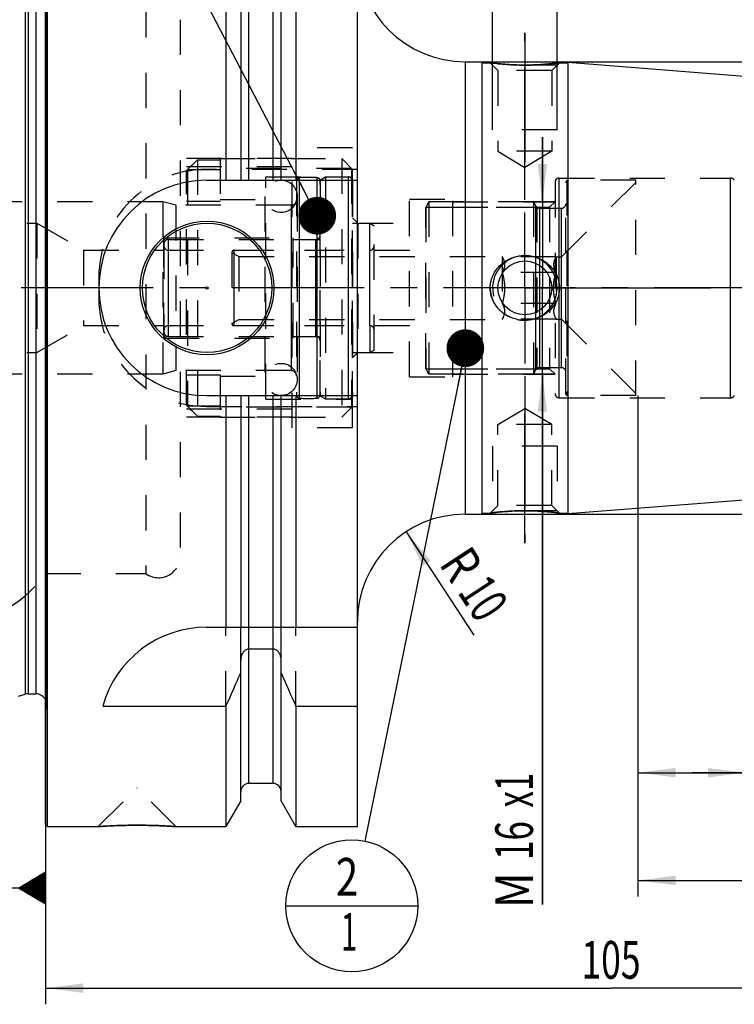
# Model space of a CAD drawing. Units: millimetres. Extents: x 0 to 594, y 0 to 420.
# Drawn here: x 271 to 338, y 164 to 255 of the extents above; entities that cross this region are included whole.
import ezdxf
from ezdxf.enums import TextEntityAlignment as Align

# ---------------------------------------------------------------- set-up
doc = ezdxf.new("R2010")
doc.units = ezdxf.units.MM
doc.header["$LTSCALE"] = 32.67
doc.linetypes.add('CENTER', pattern=[0.6, 0.375, -0.075, 0.075, -0.075])
doc.linetypes.add('HIDDEN', pattern=[0.2, 0.1, -0.1])
doc.layers.get('0').update_dxf_attribs({"linetype": 'CONTINUOUS'})
for name, color, linetype in [('10002541_HP_HL', 7, 'CONTINUOUS'), ('10083196_CL', 7, 'CONTINUOUS'), ('10083196_HL', 7, 'CONTINUOUS'), ('10083262#AF0_AXIS', 7, 'CONTINUOUS'), ('10083262#AF0_DIM', 7, 'CONTINUOUS'), ('10083262_CL', 7, 'CONTINUOUS'), ('10083262_HL', 7, 'CONTINUOUS'), ('10083314_CL', 7, 'CONTINUOUS'), ('10083314_HL', 7, 'CONTINUOUS'), ('10083390_HP_CL', 7, 'CONTINUOUS'), ('10083390_HP_HL', 7, 'CONTINUOUS'), ('30381081_AXIS', 7, 'CONTINUOUS'), ('30381081_DIM', 7, 'CONTINUOUS'), ('606202921-000-00-ED1_CL', 7, 'CONTINUOUS'), ('MN5218-50_HL', 7, 'CONTINUOUS')]:
    doc.layers.add(name, color=color, linetype=linetype)
doc.styles.get("Standard").update_dxf_attribs({"font": 'TXT.SHX', "width": 0.7})
doc.styles.add('TEXTSTYLE_3', font='gdt', dxfattribs={"width": 0.7})
doc.dimstyles.new('DIMSTYLE_1', dxfattribs={"dimtxt": 3.5, "dimasz": 3.5, "dimexe": 0.18, "dimexo": 0.0625, "dimgap": 0.09, "dimtad": 1, "dimdec": 3, "dimdsep": 46, "dimtxsty": 'STANDARD', "dimblk": '_FILLED', "dimblk1": '_FILLED', "dimblk2": '_FILLED', "dimcen": 0.09, "dimclrt": 2, "dimadec": 0, "dimazin": 0, "dimtp": 0.15, "dimtm": 0.15, "dimtfac": 1, "dimtdec": 3, "dimtofl": 0, "dimtmove": 0, "dimatfit": 3, "dimldrblk": '_FILLED', "dimfxl": 1, "dimtolj": 1, "dimarcsym": 0})
doc.dimstyles.new('DIMSTYLE_2', dxfattribs={"dimtxt": 3.5, "dimasz": 3.5, "dimexe": 0.18, "dimexo": 0.0625, "dimgap": 0.09, "dimtad": 1, "dimdec": 3, "dimdsep": 46, "dimtxsty": 'STANDARD', "dimblk": '_FILLED', "dimblk1": '_FILLED', "dimblk2": '_FILLED', "dimcen": 0.09, "dimclrt": 2, "dimadec": 0, "dimazin": 0, "dimtp": 0.1, "dimtm": 0.1, "dimtfac": 1, "dimtdec": 3, "dimtofl": 0, "dimtmove": 0, "dimatfit": 3, "dimldrblk": '_FILLED', "dimfxl": 1, "dimtolj": 1, "dimarcsym": 0})
doc.dimstyles.new('DIMSTYLE_3', dxfattribs={"dimtxt": 3.5, "dimasz": 3.5, "dimexe": 0.18, "dimexo": 0.0625, "dimgap": 0.09, "dimtad": 1, "dimdec": 3, "dimdsep": 46, "dimtxsty": 'STANDARD', "dimblk": '_FILLED', "dimblk1": '_FILLED', "dimblk2": '_FILLED', "dimcen": 0.09, "dimclrt": 2, "dimadec": 0, "dimazin": 0, "dimtp": 0.1, "dimtm": 0.1, "dimtfac": 1, "dimtdec": 3, "dimtofl": 0, "dimtmove": 0, "dimatfit": 3, "dimldrblk": '_FILLED', "dimfxl": 1, "dimtolj": 1, "dimarcsym": 0})
doc.dimstyles.new('DIMSTYLE_4', dxfattribs={"dimtxt": 3.5, "dimasz": 3.5, "dimexe": 0.18, "dimexo": 0.0625, "dimgap": 0.09, "dimtad": 1, "dimdec": 3, "dimdsep": 46, "dimtxsty": 'STANDARD', "dimblk": '_FILLED', "dimblk1": '_FILLED', "dimblk2": '_FILLED', "dimcen": 0.09, "dimclrt": 2, "dimadec": 0, "dimazin": 0, "dimtp": 0.05, "dimtm": 0.05, "dimtfac": 1, "dimtdec": 3, "dimtofl": 0, "dimtmove": 0, "dimatfit": 3, "dimldrblk": '_FILLED', "dimfxl": 1, "dimtolj": 1, "dimarcsym": 0})
doc.dimstyles.get("Standard").update_dxf_attribs({"dimtxt": 3.5, "dimasz": 3.5, "dimexe": 0.18, "dimexo": 0.0625, "dimgap": 0.09, "dimtad": 1, "dimdec": 3, "dimdsep": 46, "dimtxsty": 'STANDARD', "dimblk": '_FILLED', "dimblk1": '_FILLED', "dimblk2": '_FILLED', "dimcen": 0.09, "dimclrt": 2, "dimadec": 0, "dimazin": 0, "dimtol": 1, "dimtp": 0.005, "dimtm": 0.005, "dimtfac": 1, "dimtdec": 3, "dimtofl": 0, "dimtmove": 0, "dimatfit": 3, "dimldrblk": '_FILLED', "dimfxl": 1, "dimtolj": 1, "dimarcsym": 0})

# ---------------------------------------------------------------- blocks, each defined once
blk = doc.blocks.new('_FILLED')
at = {"color": 0, "linetype": 'BYBLOCK'}
blk.add_solid([(0, 0), (-1, 0.125), (-1, -0.125)], dxfattribs=at)
blk = doc.blocks.new('*D0')
at = {"layer": '30381081_DIM', "color": 3, "linetype": 'CONTINUOUS'}
for p, q in [((328.844, 220.261), (328.844, 173.761)), ((378.844, 214.261), (378.844, 173.761)), ((328.844, 175.261), (353.844, 175.261)), ((378.844, 175.261), (353.844, 175.261))]:
    blk.add_line(p, q, dxfattribs=at)
at = {"layer": '30381081_DIM', "color": 3, "linetype": 'CONTINUOUS', "xscale": 3.5, "yscale": 3.5, "zscale": 3.5, "rotation": 180}
blk.add_blockref('_FILLED', (328.844, 175.261), dxfattribs=at)
at = {"layer": '30381081_DIM', "color": 3, "linetype": 'CONTINUOUS', "xscale": 3.5, "yscale": 3.5, "zscale": 3.5}
blk.add_blockref('_FILLED', (378.844, 175.261), dxfattribs=at)
at = {"layer": '30381081_DIM', "color": 2, "linetype": 'CONTINUOUS', "width": 0.75}
blk.add_text('50', height=3.5, dxfattribs=at).set_placement((353.844, 176.136), align=Align.CENTER)
blk = doc.blocks.new('*D1')
at = {"layer": '30381081_DIM', "color": 3, "linetype": 'CONTINUOUS'}
for p, q in [((328.844, 220.261), (328.844, 183.761)), ((338.844, 220.261), (338.844, 183.761)), ((328.844, 185.261), (333.844, 185.261)), ((338.844, 185.261), (333.844, 185.261)), ((333.844, 185.261), (380.294, 185.261))]:
    blk.add_line(p, q, dxfattribs=at)
at = {"layer": '30381081_DIM', "color": 3, "linetype": 'CONTINUOUS', "xscale": 3.5, "yscale": 3.5, "zscale": 3.5, "rotation": 180}
blk.add_blockref('_FILLED', (328.844, 185.261), dxfattribs=at)
at = {"layer": '30381081_DIM', "color": 3, "linetype": 'CONTINUOUS', "xscale": 3.5, "yscale": 3.5, "zscale": 3.5}
blk.add_blockref('_FILLED', (338.844, 185.261), dxfattribs=at)
at = {"layer": '30381081_DIM', "color": 2, "linetype": 'CONTINUOUS'}
for s, width, p in [('10', 0.678571, (341.878, 186.136)), (' VERSTELLWEG', 0.801587, (346.628, 186.136))]:
    blk.add_text(s, height=3.5, dxfattribs=dict(at, width=width)).set_placement(p)
blk = doc.blocks.new('*D3')
at = {"layer": '10083262#AF0_DIM', "color": 3, "linetype": 'CONTINUOUS'}
blk.add_line((307.313, 207.625), (313.595, 198.039), dxfattribs=at)
at = {"layer": '10083262#AF0_DIM', "color": 3, "linetype": 'CONTINUOUS', "xscale": 3.5, "yscale": 3.5, "zscale": 3.5, "rotation": 123.2383289803}
blk.add_blockref('_FILLED', (307.313, 207.625), dxfattribs=at)
at = {"layer": '10083262#AF0_DIM', "color": 2, "linetype": 'CONTINUOUS'}
for s, width, p in [('R', 0.785714, (310.97, 203.642)), ('10', 0.678571, (313.025, 200.505))]:
    blk.add_text(s, height=3.5, rotation=-56.76167, dxfattribs=dict(at, width=width)).set_placement(p, align=Align.CENTER)
blk = doc.blocks.new('*D4')
at = {"layer": '10083262#AF0_DIM', "color": 3, "linetype": 'CONTINUOUS'}
for p, q in [((319.973, 238.261), (319.973, 244.261)), ((319.973, 244.261), (319.973, 230.261)), ((321.144, 238.261), (318.473, 238.261)), ((319.973, 173.011), (319.973, 230.261)), ((321.144, 222.261), (318.473, 222.261)), ((319.973, 222.261), (319.973, 173.011))]:
    blk.add_line(p, q, dxfattribs=at)
at = {"layer": '10083262#AF0_DIM', "color": 3, "linetype": 'CONTINUOUS', "xscale": 3.5, "yscale": 3.5, "zscale": 3.5}
for p, rotation in [((319.973, 238.261), 270), ((319.973, 222.261), 90)]:
    blk.add_blockref('_FILLED', p, dxfattribs=dict(at, rotation=rotation))
at = {"layer": '10083262#AF0_DIM', "color": 2, "linetype": 'CONTINUOUS'}
for s, width, p in [('x1', 0.642857, (319.098, 185.261)), ('16', 0.678571, (319.098, 180.761)), ('M', 0.857143, (319.098, 176.011))]:
    blk.add_text(s, height=3.5, rotation=90, dxfattribs=dict(at, width=width)).set_placement(p, align=Align.RIGHT)
blk = doc.blocks.new('*D5')
at = {"layer": '10083262#AF0_DIM', "color": 3, "linetype": 'CONTINUOUS'}
for p, q in [((315.344, 247.261), (315.344, 266.761)), ((321.344, 247.261), (321.344, 266.761)), ((315.344, 265.261), (309.344, 265.261)), ((309.344, 265.261), (318.344, 265.261)), ((342.502, 265.261), (318.344, 265.261)), ((321.344, 265.261), (342.502, 265.261))]:
    blk.add_line(p, q, dxfattribs=at)
at = {"layer": '10083262#AF0_DIM', "color": 3, "linetype": 'CONTINUOUS', "xscale": 3.5, "yscale": 3.5, "zscale": 3.5}
blk.add_blockref('_FILLED', (315.344, 265.261), dxfattribs=at)
at = {"layer": '10083262#AF0_DIM', "color": 3, "linetype": 'CONTINUOUS', "xscale": 3.5, "yscale": 3.5, "zscale": 3.5, "rotation": 180}
blk.add_blockref('_FILLED', (321.344, 265.261), dxfattribs=at)
at = {"layer": '10083262#AF0_DIM', "color": 2, "linetype": 'CONTINUOUS'}
for s, width, p in [('M', 0.857143, (328.502, 266.136)), ('6', 0.785714, (331.502, 266.136)), ('(', 0.428571, (334.252, 266.136)), ('4', 0.785714, (335.752, 266.136)), ('x)', 0.571429, (338.502, 266.136))]:
    blk.add_text(s, height=3.5, dxfattribs=dict(at, width=width)).set_placement(p)
blk = doc.blocks.new('*D6')
at = {"layer": '10083262#AF0_DIM', "color": 3, "linetype": 'CONTINUOUS'}
for p, q in [((273.844, 220.261), (273.844, 163.761)), ((378.844, 220.261), (378.844, 163.761)), ((273.844, 165.261), (326.344, 165.261)), ((378.844, 165.261), (326.344, 165.261))]:
    blk.add_line(p, q, dxfattribs=at)
at = {"layer": '10083262#AF0_DIM', "color": 3, "linetype": 'CONTINUOUS', "xscale": 3.5, "yscale": 3.5, "zscale": 3.5, "rotation": 180}
blk.add_blockref('_FILLED', (273.844, 165.261), dxfattribs=at)
at = {"layer": '10083262#AF0_DIM', "color": 3, "linetype": 'CONTINUOUS', "xscale": 3.5, "yscale": 3.5, "zscale": 3.5}
blk.add_blockref('_FILLED', (378.844, 165.261), dxfattribs=at)
at = {"layer": '10083262#AF0_DIM', "color": 2, "linetype": 'CONTINUOUS', "width": 0.690476}
blk.add_text('105', height=3.5, dxfattribs=at).set_placement((326.344, 166.136), align=Align.CENTER)
blk = doc.blocks.new('GEOM_TOLERANCE_SYMBOLS_BL1', base_point=(267.594, 174.544))
at = {"layer": '606202921-000-00-ED1_CL', "color": 3, "linetype": 'CONTINUOUS'}
for p, q in [((268.344, 178.044), (261.344, 178.044)), ((261.344, 178.044), (261.344, 171.044)), ((268.344, 171.044), (268.344, 178.044)), ((271.344, 174.544), (273.844, 176.044)), ((273.844, 175.541), (273.006, 175.541)), ((273.844, 175.641), (273.173, 175.641)), ((273.844, 175.741), (273.34, 175.741)), ((273.844, 175.841), (273.506, 175.841)), ((273.844, 175.941), (273.673, 175.941)), ((273.844, 176.044), (273.844, 173.044)), ((273.844, 174.641), (271.506, 174.641)), ((273.844, 174.741), (271.673, 174.741)), ((273.844, 174.841), (271.84, 174.841)), ((273.844, 174.941), (272.006, 174.941)), ((273.844, 175.041), (272.173, 175.041)), ((273.844, 175.141), (272.34, 175.141)), ((273.844, 175.241), (272.506, 175.241)), ((273.844, 175.341), (272.673, 175.341)), ((273.844, 175.441), (272.84, 175.441)), ((271.344, 174.544), (268.344, 174.544)), ((273.844, 173.044), (271.344, 174.544)), ((273.844, 174.541), (271.349, 174.541)), ((273.844, 174.441), (271.515, 174.441)), ((273.844, 174.341), (271.682, 174.341)), ((273.844, 174.241), (271.849, 174.241)), ((273.844, 174.141), (272.015, 174.141)), ((273.844, 174.041), (272.182, 174.041)), ((273.844, 173.941), (272.349, 173.941)), ((273.844, 173.841), (272.515, 173.841)), ((273.844, 173.741), (272.682, 173.741)), ((273.844, 173.641), (272.849, 173.641)), ((273.844, 173.541), (273.015, 173.541)), ((273.844, 173.441), (273.182, 173.441)), ((273.844, 173.341), (273.349, 173.341)), ((273.844, 173.241), (273.515, 173.241)), ((273.844, 173.141), (273.682, 173.141)), ((261.344, 171.044), (268.344, 171.044))]:
    blk.add_line(p, q, dxfattribs=at)
at = {"layer": '606202921-000-00-ED1_CL', "color": 2, "linetype": 'CONTINUOUS', "width": 0.785714}
blk.add_text('B', height=3.5, dxfattribs=at).set_placement((263.869, 172.794))
blk = doc.blocks.new('*D7')
at = {"layer": '10083262#AF0_DIM', "color": 3, "linetype": 'CONTINUOUS'}
for p, q in [((314.344, 251.261), (430.344, 251.261)), ((428.844, 251.261), (428.844, 230.261)), ((428.844, 209.261), (428.844, 230.261)), ((314.344, 209.261), (430.344, 209.261))]:
    blk.add_line(p, q, dxfattribs=at)
at = {"layer": '10083262#AF0_DIM', "color": 3, "linetype": 'CONTINUOUS', "xscale": 3.5, "yscale": 3.5, "zscale": 3.5}
for p, rotation in [((428.844, 251.261), 90), ((428.844, 209.261), 270)]:
    blk.add_blockref('_FILLED', p, dxfattribs=dict(at, rotation=rotation))
at = {"layer": '10083262#AF0_DIM', "color": 2, "linetype": 'CONTINUOUS', "width": 0.785714}
blk.add_text('42', height=3.5, rotation=90, dxfattribs=at).set_placement((427.969, 232.595), align=Align.CENTER)
at = {"layer": '10083262#AF0_DIM', "color": 2, "linetype": 'CONTINUOUS', "style": 'TEXTSTYLE_3'}
blk.add_text('n', height=3.5, rotation=90, dxfattribs=at).set_placement((427.969, 227.511), align=Align.CENTER)
blk = doc.blocks.new('BOMBALLOON_BL5', base_point=(302.275, 172.907))
at = {"layer": '606202921-000-00-ED1_CL', "color": 3, "linetype": 'CONTINUOUS'}
blk.add_line((296.15, 172.907), (308.4, 172.907), dxfattribs=at)
blk.add_circle((302.275, 172.907), 6.125, dxfattribs=at)
at = {"layer": '606202921-000-00-ED1_CL', "color": 2, "linetype": 'CONTINUOUS'}
for s, width, p in [('2', 0.785714, (300.795, 173.846)), ('1', 0.571429, (301.271, 168.733))]:
    blk.add_text(s, height=3.5, dxfattribs=dict(at, width=width)).set_placement(p)

msp = doc.modelspace()

# ---------------------------------------------------------------- linework, layer by layer
at = {"layer": '10002541_HP_HL', "color": 6, "linetype": 'HIDDEN'}
for p, q in [((294.2142, 238.7614), (294.2142, 221.7614)), ((297.2142, 238.7614), (297.2142, 221.7614))]:
    msp.add_line(p, q, dxfattribs=at)
for centre in [(295.7142, 238.7614), (295.7142, 221.7614)]:
    msp.add_circle(centre, 1.5, dxfattribs=at)
at = {"layer": '10083196_CL', "color": 9, "linetype": 'CONTINUOUS'}
for p, q in [((301.9442, 240.5614), (301.9442, 219.9614)), ((285.2442, 234.7614), (285.2442, 225.7614)), ((303.9442, 226.7614), (303.9442, 233.7614))]:
    msp.add_line(p, q, dxfattribs=at)
at = {"layer": '10083196_HL', "color": 6, "linetype": 'HIDDEN'}
for p, q in [((299.3442, 240.2727), (299.8442, 240.5614)), ((299.8442, 240.5614), (299.8442, 219.9614)), ((299.8442, 240.5614), (301.9442, 240.5614)), ((299.3442, 220.2501), (299.3442, 240.2727)), ((302.3442, 240.1614), (302.3442, 220.3614)), ((302.3442, 236.2614), (303.9442, 236.2614)), ((303.9442, 233.7614), (303.9442, 236.2614)), ((303.9442, 236.2614), (304.3442, 236.0305)), ((304.3442, 224.4923), (304.3442, 236.0305)), ((284.8442, 234.3614), (284.8442, 226.1614)), ((285.2442, 234.7614), (299.3442, 234.7614)), ((285.2442, 233.7614), (303.9442, 233.7614)), ((285.2442, 226.7614), (303.9442, 226.7614)), ((303.9442, 226.7614), (303.9442, 224.2614)), ((285.2442, 225.7614), (299.3442, 225.7614)), ((302.3442, 224.2614), (303.9442, 224.2614)), ((303.9442, 224.2614), (304.3442, 224.4923)), ((299.3442, 220.2501), (299.8442, 219.9614)), ((299.8442, 219.9614), (301.9442, 219.9614))]:
    msp.add_line(p, q, dxfattribs=at)
for centre, start, end in [((301.9442, 240.1614), 0, 90), ((285.2442, 234.3614), 90, 180), ((285.2442, 234.1614), 180, 270), ((303.9442, 234.1614), 270, 360), ((285.2442, 226.3614), 90, 180), ((303.9442, 226.3614), 0, 90), ((285.2442, 226.1614), 180, 270), ((301.9442, 220.3614), 270, 360)]:
    msp.add_arc(centre, 0.4, start, end, dxfattribs=at)
at = {"layer": '10083262#AF0_AXIS', "color": 3, "linetype": 'CENTER'}
for p, q in [((318.3442, 253.945), (318.3442, 241.945)), ((318.3442, 238.4428), (318.3442, 253.945)), ((318.3442, 230.2614), (318.3442, 237.2614)), ((318.3442, 230.2614), (318.3442, 236.2614)), ((318.3442, 230.2614), (318.3442, 236.2614)), ((318.3442, 230.2614), (311.3442, 230.2614)), ((318.3442, 230.2614), (312.3442, 230.2614)), ((318.3442, 230.2614), (312.3442, 230.2614)), ((318.3442, 230.2614), (325.3442, 230.2614)), ((318.3442, 230.2614), (324.3442, 230.2614)), ((318.3442, 230.2614), (324.3442, 230.2614)), ((318.3442, 230.2614), (318.3442, 223.2614)), ((318.3442, 230.2614), (318.3442, 224.2614)), ((318.3442, 230.2614), (318.3442, 224.2614)), ((325.3442, 230.2614), (335.584, 230.2614)), ((318.3442, 222.08), (318.3442, 206.5778)), ((318.3442, 206.5778), (318.3442, 218.5778))]:
    msp.add_line(p, q, dxfattribs=at)
at = {"layer": '10083262_CL', "color": 7, "linetype": 'CONTINUOUS'}
for p, q in [((273.8442, 180.4614), (273.8442, 280.0614)), ((274.0442, 180.2614), (274.0442, 280.2614)), ((290.5966, 280.2614), (290.5966, 240.2614)), ((297.0918, 280.2614), (297.0918, 240.2614)), ((302.7942, 180.2614), (302.7942, 280.2614)), ((291.9692, 277.884), (291.9692, 240.2614)), ((295.7192, 240.2614), (295.7192, 277.884)), ((312.7942, 251.2614), (314.3442, 251.2614)), ((314.3442, 251.2614), (314.3442, 209.2614)), ((314.3442, 251.1614), (315.1277, 251.1614)), ((321.5606, 251.1614), (322.3442, 251.1614)), ((322.3442, 251.208), (322.3442, 209.3147)), ((322.3442, 251.208), (377.9226, 246.8339)), ((288.7942, 240.2614), (302.7942, 240.2614)), ((288.7942, 220.2614), (302.7942, 220.2614)), ((290.5966, 220.2614), (290.5966, 198.7614)), ((291.9692, 220.2614), (291.9692, 198.7614)), ((295.7192, 198.7614), (295.7192, 220.2614)), ((297.0918, 220.2614), (297.0918, 198.7614)), ((322.3442, 209.3147), (377.9226, 213.6889)), ((314.3442, 209.3614), (315.1277, 209.3614)), ((321.5606, 209.3614), (322.3442, 209.3614)), ((312.7942, 209.2614), (314.3442, 209.2614)), ((288.7942, 198.7614), (302.7942, 198.7614)), ((294.9692, 196.739), (292.7192, 196.739)), ((291.9692, 182.6388), (291.9692, 195.717)), ((295.7192, 182.6388), (295.7192, 195.717)), ((271.3442, 192.3791), (271.9634, 192.5451)), ((272.2222, 192.5791), (272.9442, 192.5791)), ((279.1573, 191.4316), (290.5966, 191.4316)), ((290.5966, 191.4316), (290.5966, 180.2614)), ((297.0918, 191.4316), (302.7942, 191.4316)), ((297.0918, 191.4316), (297.0918, 180.2614)), ((294.9692, 184.2614), (292.7192, 184.2614)), ((291.9692, 182.6388), (290.5966, 180.2614)), ((297.0918, 180.2614), (295.7192, 182.6388)), ((273.8442, 180.4614), (274.0442, 180.2614)), ((274.0442, 180.2614), (278.7342, 180.2614)), ((285.9542, 180.2614), (290.5966, 180.2614)), ((297.0918, 180.2614), (302.7942, 180.2614))]:
    msp.add_line(p, q, dxfattribs=at)
at = {"layer": '10083262_CL', "color": 9, "linetype": 'CONTINUOUS'}
for p, q in [((292.7192, 240.2614), (292.7192, 276.2614)), ((294.9692, 240.2614), (294.9692, 276.2614)), ((273.9344, 191.44), (273.9344, 269.0828)), ((271.9634, 267.9777), (271.9634, 192.5451)), ((272.2222, 267.9436), (272.2222, 192.5791)), ((272.9442, 267.9436), (272.9442, 192.5791)), ((312.7942, 251.2614), (312.7942, 209.2614)), ((321.5442, 220.0614), (321.5442, 240.4614)), ((337.4442, 220.0614), (337.4442, 240.4614)), ((292.7192, 184.2614), (292.7192, 220.2614)), ((294.9692, 184.2614), (294.9692, 220.2614))]:
    msp.add_line(p, q, dxfattribs=at)
at = {"layer": '10083262_CL', "color": 7, "linetype": 'CONTINUOUS'}
for centre, radius in [((288.8442, 230.2614), 6.2), ((288.8442, 230.2614), 6), ((318.3442, 230.2614), 2.5), ((288.8442, 230.2614), 0.1)]:
    msp.add_circle(centre, radius, dxfattribs=at)
for centre, radius, start, end in [((312.7942, 261.2614), 10, 180, 270), ((288.7942, 230.2614), 10, 90, 270), ((318.3437, 230.6865), 3.4251, 256.857271, 270.0082), ((312.7942, 199.2614), 10, 90, 180), ((288.7942, 188.7614), 10, 90, 164.512726), ((49.2464, 299.6959), 264.5204, 335.840076, 336.577071), ((538.442, 299.6959), 264.5204, 203.422929, 204.159924), ((272.2222, 191.5791), 1, 90, 105), ((272.9442, 191.5791), 1, 25.832085, 90), ((292.7192, 183.5114), 0.75, 90, 180), ((294.9692, 183.5114), 0.75, 0, 90)]:
    msp.add_arc(centre, radius, start, end, dxfattribs=at)
at = {"layer": '10083262_CL', "color": 3, "linetype": 'CONTINUOUS'}
msp.add_arc((318.3442, 230.2614), 3, 255, 195, dxfattribs=at)
at = {"layer": '10083262_CL', "color": 7, "linetype": 'CONTINUOUS'}
for points, knots in [([(318.3442, 250.945), (318.1416, 250.945), (317.7428, 250.9501), (317.1612, 250.9722), (316.698, 251.0009), (316.3522, 251.028), (316.1171, 251.0489), (315.9019, 251.0699), (315.7089, 251.0905), (315.5405, 251.1096), (315.4167, 251.1245), (315.3317, 251.135), (315.279, 251.1417), (315.2341, 251.1474), (315.197, 251.1522), (315.1712, 251.1556), (315.1545, 251.1578), (315.1452, 251.1591), (315.1379, 251.1601), (315.1326, 251.1607), (315.1295, 251.1613), (315.1281, 251.1613), (315.1277, 251.1614)], [0, 0, 0, 0, 0.1884137, 0.3708243, 0.5411845, 0.6199316, 0.6933528, 0.7606638, 0.8210823, 0.8738411, 0.9182079, 0.9370317, 0.953513, 0.9675832, 0.979182, 0.9882583, 0.9918374, 0.9947713, 0.9970569, 0.9986913, 0.9996727, 1, 1, 1, 1]), ([(321.5606, 251.1614), (321.5605, 251.1614), (321.5602, 251.1613), (321.5594, 251.1613), (321.5581, 251.161), (321.5563, 251.1608), (321.5539, 251.1605), (321.5497, 251.1599), (321.5432, 251.1591), (321.5338, 251.1578), (321.5224, 251.1563), (321.5089, 251.1545), (321.4868, 251.1517), (321.4543, 251.1474), (321.4093, 251.1417), (321.3567, 251.135), (321.2965, 251.1275), (321.229, 251.1193), (321.1253, 251.107), (320.9795, 251.0905), (320.7865, 251.0699), (320.5712, 251.0489), (320.3361, 251.028), (320.0837, 251.0082), (319.8164, 250.9901), (319.4377, 250.9688), (318.9456, 250.9501), (318.5468, 250.945), (318.3442, 250.945)], [0, 0, 0, 0, 0.0000819, 0.0003273, 0.0007363, 0.0013087, 0.0020443, 0.0029431, 0.0052286, 0.0081625, 0.0117417, 0.0159617, 0.020818, 0.0324167, 0.0464869, 0.0629681, 0.0817919, 0.1028825, 0.1261586, 0.1789172, 0.2393356, 0.3066464, 0.3800674, 0.4588143, 0.5421079, 0.6291767, 0.8115868, 1, 1, 1, 1]), ([(315.1277, 230.2614), (315.1277, 230.3632), (315.1389, 230.5669), (315.1889, 230.8687), (315.2713, 231.1632), (315.4221, 231.5412), (315.6841, 231.9806), (316.0975, 232.4328), (316.5901, 232.7969), (317.1421, 233.063), (317.7332, 233.2251), (318.1408, 233.2614), (318.3442, 233.2614)], [0, 0, 0, 0, 0.0626213, 0.1252297, 0.1878157, 0.2503732, 0.3752369, 0.500047, 0.6248857, 0.7498213, 0.8748724, 1, 1, 1, 1]), ([(318.3442, 233.2614), (318.5476, 233.2614), (318.9552, 233.2251), (319.5463, 233.063), (320.0982, 232.7969), (320.5909, 232.4328), (321.0042, 231.9806), (321.2662, 231.5412), (321.4171, 231.1632), (321.4994, 230.8687), (321.5494, 230.5669), (321.5606, 230.3632), (321.5606, 230.2614)], [0, 0, 0, 0, 0.1251276, 0.2501787, 0.3751143, 0.499953, 0.6247631, 0.7496268, 0.8121843, 0.8747703, 0.9373787, 1, 1, 1, 1]), ([(317.5649, 227.3511), (317.3988, 227.3899), (317.0719, 227.4928), (316.6114, 227.7198), (316.192, 228.0159), (315.8257, 228.3756), (315.5243, 228.7914), (315.299, 229.2535), (315.1593, 229.7486), (315.1277, 230.0907), (315.1277, 230.2614)], [0, 0, 0, 0, 0.125095, 0.250093, 0.3750101, 0.4998931, 0.6248025, 0.7497877, 0.8748634, 1, 1, 1, 1]), ([(321.5606, 230.2614), (321.5606, 230.1596), (321.5494, 229.9559), (321.4994, 229.6541), (321.4171, 229.3596), (321.2662, 228.9815), (321.0042, 228.5422), (320.5909, 228.0899), (320.0982, 227.7259), (319.5463, 227.4597), (318.9552, 227.2977), (318.5476, 227.2614), (318.3442, 227.2614)], [0, 0, 0, 0, 0.0626213, 0.1252297, 0.1878157, 0.2503732, 0.3752369, 0.500047, 0.6248857, 0.7498213, 0.8748724, 1, 1, 1, 1]), ([(315.1277, 209.3614), (315.1278, 209.3613), (315.1282, 209.3615), (315.129, 209.3615), (315.1303, 209.3618), (315.1321, 209.362), (315.1345, 209.3623), (315.1386, 209.3628), (315.1452, 209.3637), (315.1545, 209.365), (315.166, 209.3665), (315.1795, 209.3682), (315.2015, 209.3711), (315.2341, 209.3754), (315.279, 209.3811), (315.3317, 209.3878), (315.3919, 209.3953), (315.4593, 209.4034), (315.5338, 209.4123), (315.615, 209.4217), (315.736, 209.4352), (315.9019, 209.4528), (316.1171, 209.4739), (316.3522, 209.4948), (316.6047, 209.5146), (316.8719, 209.5327), (317.2507, 209.554), (317.7428, 209.5727), (318.1416, 209.5778), (318.3442, 209.5778)], [0, 0, 0, 0, 0.0000819, 0.0003273, 0.0007363, 0.0013087, 0.0020443, 0.0029431, 0.0052286, 0.0081625, 0.0117417, 0.0159617, 0.020818, 0.0324167, 0.0464869, 0.0629681, 0.0817919, 0.1028825, 0.1261585, 0.1515336, 0.1789173, 0.2393357, 0.3066464, 0.3800674, 0.4588143, 0.5421079, 0.6291767, 0.8115869, 1, 1, 1, 1]), ([(318.3442, 209.5778), (318.5468, 209.5778), (318.9456, 209.5727), (319.5272, 209.5506), (319.9904, 209.5219), (320.3361, 209.4948), (320.5712, 209.4739), (320.7865, 209.4528), (320.9795, 209.4323), (321.1478, 209.4132), (321.2716, 209.3983), (321.3567, 209.3878), (321.4093, 209.3811), (321.4543, 209.3754), (321.4913, 209.3705), (321.5172, 209.3672), (321.5338, 209.3649), (321.5432, 209.3637), (321.5505, 209.3627), (321.5557, 209.3621), (321.5588, 209.3615), (321.5603, 209.3615), (321.5606, 209.3614)], [0, 0, 0, 0, 0.1884137, 0.3708243, 0.5411845, 0.6199316, 0.6933528, 0.7606638, 0.8210823, 0.8738411, 0.9182079, 0.9370317, 0.953513, 0.9675832, 0.979182, 0.9882583, 0.9918374, 0.9947713, 0.9970569, 0.9986913, 0.9996727, 1, 1, 1, 1]), ([(292.7192, 196.739), (292.6901, 196.739), (292.6317, 196.7343), (292.5182, 196.7068), (292.3862, 196.641), (292.2534, 196.5256), (292.1119, 196.3394), (291.9985, 196.0667), (291.9692, 195.8333), (291.9692, 195.717)], [0, 0, 0, 0, 0.0626067, 0.1252159, 0.2501566, 0.375218, 0.5003612, 0.7500558, 1, 1, 1, 1]), ([(295.7192, 195.717), (295.7192, 195.8333), (295.6899, 196.0667), (295.5764, 196.3394), (295.435, 196.5256), (295.3022, 196.641), (295.1701, 196.7068), (295.0567, 196.7343), (294.9983, 196.739), (294.9692, 196.739)], [0, 0, 0, 0, 0.2499442, 0.4996388, 0.624782, 0.7498434, 0.8747841, 0.9373933, 1, 1, 1, 1]), ([(278.7342, 180.2614), (278.7357, 180.2615), (278.7417, 180.2618), (278.7552, 180.2629), (278.7776, 180.2643), (278.809, 180.2664), (278.849, 180.269), (278.9197, 180.2736), (279.0287, 180.2805), (279.1834, 180.2899), (279.3686, 180.3005), (279.5821, 180.312), (279.9165, 180.3286), (280.3861, 180.3484), (280.9986, 180.3676), (281.6592, 180.3803), (282.1132, 180.3832), (282.3442, 180.3832)], [0, 0, 0, 0, 0.0012508, 0.0049992, 0.0112327, 0.0199307, 0.0310647, 0.0445984, 0.0786847, 0.1217622, 0.1733092, 0.2327244, 0.2993436, 0.4512982, 0.6230611, 0.8081741, 1, 1, 1, 1]), ([(282.3442, 180.3832), (282.5752, 180.3832), (283.0291, 180.3803), (283.6898, 180.3676), (284.3022, 180.3484), (284.7719, 180.3286), (285.1063, 180.312), (285.3198, 180.3005), (285.505, 180.2899), (285.6597, 180.2805), (285.7687, 180.2736), (285.8394, 180.269), (285.8793, 180.2664), (285.9111, 180.2643), (285.9306, 180.263), (285.944, 180.2621), (285.9476, 180.2618), (285.9557, 180.2614), (285.9542, 180.2614)], [0, 0, 0, 0, 0.1918259, 0.3769389, 0.5487018, 0.7006565, 0.7672756, 0.8266909, 0.8782378, 0.9213153, 0.9554016, 0.9689353, 0.9800693, 0.9887673, 0.9950008, 0.9971866, 0.9987492, 1, 1, 1, 1])]:
    msp.add_open_spline(points, degree=3, knots=knots, dxfattribs=at)
at = {"layer": '10083262_HL', "color": 6, "linetype": 'HIDDEN'}
for p, q in [((273.9442, 268.9436), (273.9442, 191.5791)), ((283.1442, 256.7614), (283.1442, 203.7614)), ((286.3442, 255.1567), (286.3442, 255.1614)), ((286.3442, 255.1567), (286.3442, 205.3661)), ((315.1277, 251.1614), (315.8442, 250.445)), ((315.1277, 251.1614), (315.1306, 251.161)), ((315.3442, 244.945), (315.3442, 250.945)), ((321.3442, 250.945), (315.3442, 250.945)), ((315.8442, 250.445), (315.8442, 242.945)), ((320.8442, 250.445), (315.8442, 250.445)), ((321.5606, 251.1614), (320.8442, 250.445)), ((320.8442, 250.445), (320.8442, 242.945)), ((321.3442, 244.945), (321.3442, 250.945)), ((321.3442, 244.945), (315.3442, 244.945)), ((296.7442, 217.2614), (296.7442, 243.2614)), ((302.3442, 243.2614), (296.7442, 243.2614)), ((302.3442, 217.2614), (302.3442, 243.2614)), ((296.7442, 242.2614), (286.3442, 242.2614)), ((320.8442, 242.945), (315.8442, 242.945)), ((315.8442, 242.945), (318.3442, 241.4428)), ((320.8442, 242.945), (318.3442, 241.4428)), ((296.7442, 241.5114), (286.3442, 241.5114)), ((302.7942, 241.2614), (288.7942, 241.2614)), ((321.5442, 240.4614), (337.4442, 240.4614)), ((321.1442, 240.0614), (321.1442, 220.4614)), ((307.6442, 222.0114), (307.6442, 238.5114)), ((307.6442, 238.5114), (311.6442, 238.5114)), ((311.6442, 222.0114), (311.6442, 238.5114)), ((311.6442, 238.2614), (321.1442, 238.2614)), ((311.6442, 237.7614), (320.6442, 237.7614)), ((320.6442, 237.7614), (321.1442, 238.2614)), ((320.6442, 237.7614), (320.6442, 222.7614)), ((302.3442, 236.7614), (302.8442, 236.2614)), ((302.8442, 236.2614), (302.8442, 224.2614)), ((302.8442, 236.2614), (307.6442, 236.2614)), ((278.7942, 231.2614), (278.7942, 229.2614)), ((302.3442, 223.7614), (302.8442, 224.2614)), ((302.8442, 224.2614), (307.6442, 224.2614)), ((311.6442, 222.7614), (320.6442, 222.7614)), ((311.6442, 222.2614), (321.1442, 222.2614)), ((320.6442, 222.7614), (321.1442, 222.2614)), ((307.6442, 222.0114), (311.6442, 222.0114)), ((321.5442, 220.0614), (337.4442, 220.0614)), ((296.7442, 219.0114), (286.3442, 219.0114)), ((288.7942, 219.2614), (302.7942, 219.2614)), ((315.8442, 217.5778), (318.3442, 219.08)), ((320.8442, 217.5778), (318.3442, 219.08)), ((296.7442, 218.2614), (286.3442, 218.2614)), ((320.8442, 217.5778), (315.8442, 217.5778)), ((315.8442, 210.0778), (315.8442, 217.5778)), ((320.8442, 210.0778), (320.8442, 217.5778)), ((302.3442, 217.2614), (296.7442, 217.2614)), ((321.3442, 215.5778), (315.3442, 215.5778)), ((315.3442, 215.5778), (315.3442, 209.5778)), ((321.3442, 215.5778), (321.3442, 209.5778)), ((315.1277, 209.3614), (315.8442, 210.0778)), ((321.3442, 209.5778), (315.3442, 209.5778)), ((320.8442, 210.0778), (315.8442, 210.0778)), ((321.5606, 209.3614), (320.8442, 210.0778)), ((321.5606, 209.3614), (321.5578, 209.3618)), ((286.3442, 205.3661), (286.3442, 205.3614)), ((273.8442, 203.7614), (283.1442, 203.7614)), ((290.5966, 191.4316), (290.5966, 198.7614)), ((291.9692, 195.717), (291.9692, 198.7614)), ((295.7192, 195.717), (295.7192, 198.7614)), ((297.0918, 191.4316), (297.0918, 198.7614)), ((273.8442, 190.7977), (273.9344, 191.44)), ((278.7343, 180.2615), (282.3342, 183.8614)), ((282.3342, 183.8614), (282.3542, 183.8614)), ((285.9541, 180.2615), (282.3542, 183.8614)), ((278.7342, 180.2614), (278.7361, 180.2614)), ((278.7395, 180.2618), (278.7344, 180.2614)), ((285.9437, 180.2621), (285.7223, 180.2765)), ((285.9542, 180.2614), (285.9437, 180.2621)), ((285.9523, 180.2614), (285.9542, 180.2614))]:
    msp.add_line(p, q, dxfattribs=at)
for centre, radius, start, end in [((318.3732, 275.3666), 24.4218, 262.369893, 269.59096), ((318.3442, 274.6341), 23.6892, 269.648473, 269.999924), ((318.3441, 274.6472), 23.7022, 270.000175, 271.571546), ((318.3241, 275.1777), 24.2331, 271.584497, 276.944245), ((288.7942, 231.2614), 10, 90, 180), ((321.5442, 240.0614), 0.4, 90, 180), ((337.4442, 240.0614), 0.4, 30, 90), ((288.7942, 229.2614), 10, 180, 270), ((321.5442, 220.4614), 0.4, 180, 270), ((337.4442, 220.4614), 0.4, 270, 330), ((318.3635, 185.361), 24.2171, 91.583617, 96.83561), ((318.3443, 185.8756), 23.7022, 90.000175, 91.571546), ((318.3441, 185.8886), 23.6892, 89.648473, 89.999924), ((318.3151, 185.1562), 24.4218, 82.369892, 89.59096), ((284.3442, 205.3614), 2, 233.130102, 360), ((264.0974, 210.7614), 12, 270, 324.314665), ((272.9442, 191.5791), 1, 352, 25.832085), ((282.3482, 126.7213), 53.6619, 90.17929, 93.855911), ((282.3442, 127.0058), 53.3774, 90.000037, 90.176013), ((282.3442, 127.0124), 53.3708, 89.736208, 89.999991), ((282.3349, 126.5816), 53.8016, 86.390158, 89.728429)]:
    msp.add_arc(centre, radius, start, end, dxfattribs=at)
for points, knots in [([(321.2539, 251.1224), (321.2774, 251.1252), (321.3215, 251.1306), (321.3831, 251.1383), (321.4358, 251.145), (321.4792, 251.1507), (321.5096, 251.1546), (321.5291, 251.1572), (321.5401, 251.1587), (321.5487, 251.1598), (321.5549, 251.1606), (321.5585, 251.1612), (321.5602, 251.1613), (321.5606, 251.1614)], [0, 0, 0, 0, 0.2294394, 0.4306623, 0.602703, 0.744706, 0.8559431, 0.8998358, 0.9358291, 0.9638747, 0.9839353, 0.9959817, 1, 1, 1, 1]), ([(315.1277, 230.2614), (315.1277, 230.1596), (315.1389, 229.9559), (315.1889, 229.6541), (315.2713, 229.3596), (315.4221, 228.9815), (315.6841, 228.5422), (316.0975, 228.0899), (316.5901, 227.7259), (317.1421, 227.4597), (317.7332, 227.2977), (318.1408, 227.2614), (318.3442, 227.2614)], [0, 0, 0, 0, 0.0626213, 0.1252297, 0.1878157, 0.2503732, 0.3752369, 0.500047, 0.6248857, 0.7498213, 0.8748724, 1, 1, 1, 1]), ([(315.4811, 209.406), (315.4542, 209.4028), (315.4035, 209.3967), (315.3326, 209.3879), (315.2719, 209.3802), (315.2218, 209.3738), (315.1867, 209.3692), (315.1642, 209.3662), (315.1514, 209.3646), (315.1415, 209.3632), (315.1344, 209.3624), (315.1302, 209.3616), (315.1282, 209.3616), (315.1277, 209.3614)], [0, 0, 0, 0, 0.2287161, 0.4296494, 0.6017054, 0.7439082, 0.8554228, 0.899454, 0.9355746, 0.9637267, 0.9838681, 0.9959648, 1, 1, 1, 1])]:
    msp.add_open_spline(points, degree=3, knots=knots, dxfattribs=at)
at = {"layer": '10083314_CL', "color": 9, "linetype": 'CONTINUOUS'}
for p, q in [((297.4201, 220.032), (297.4201, 240.4908)), ((299.0683, 220.032), (299.0683, 240.4908)), ((296.6442, 237.9364), (296.6442, 222.5864)), ((298.9442, 225.7614), (298.9442, 234.7614))]:
    msp.add_line(p, q, dxfattribs=at)
at = {"layer": '10083314_HL', "color": 6, "linetype": 'HIDDEN'}
for p, q in [((297.1442, 240.1917), (297.1442, 240.1862)), ((297.1442, 240.1862), (297.1442, 220.3366)), ((299.3442, 240.1917), (299.3442, 240.1862)), ((299.3442, 240.1862), (299.3442, 220.3366)), ((284.7313, 238.2614), (261.4391, 238.2614)), ((284.7313, 238.2614), (284.7313, 222.2614)), ((285.9442, 237.9364), (284.7313, 238.2614)), ((285.9442, 237.9364), (285.9442, 222.5864)), ((296.6442, 237.9364), (285.9442, 237.9364)), ((259.0442, 236.2614), (273.0442, 236.2614)), ((273.0442, 236.2614), (273.0442, 224.2614)), ((273.0442, 236.2614), (277.3743, 233.7614)), ((284.8442, 225.6114), (284.8442, 234.9114)), ((284.8442, 234.9114), (296.8442, 234.9114)), ((296.8442, 225.6114), (296.8442, 234.9114)), ((296.8442, 234.7614), (298.9442, 234.7614)), ((277.3743, 233.7614), (277.3743, 226.7614)), ((277.3743, 233.7614), (284.8442, 233.7614)), ((273.0442, 224.2614), (277.3743, 226.7614)), ((277.3743, 226.7614), (284.8442, 226.7614)), ((296.8442, 225.7614), (298.9442, 225.7614)), ((284.8442, 225.6114), (296.8442, 225.6114)), ((259.0442, 224.2614), (273.0442, 224.2614)), ((284.7313, 222.2614), (261.4391, 222.2614)), ((285.9442, 222.5864), (284.7313, 222.2614)), ((296.6442, 222.5864), (285.9442, 222.5864)), ((297.1442, 220.3311), (297.1442, 220.3366)), ((299.3442, 220.3311), (299.3442, 220.3366))]:
    msp.add_line(p, q, dxfattribs=at)
for centre, radius, start, end in [((297.4442, 240.1917), 0.3, 94.605875, 180), ((298.2442, 230.2614), 10.2625, 85.394125, 94.605875), ((299.0442, 240.1917), 0.3, 0, 85.394125), ((296.6442, 238.4364), 0.5, 270, 360), ((298.9442, 235.1614), 0.4, 270, 360), ((298.9442, 225.3614), 0.4, 0, 90), ((296.6442, 222.0864), 0.5, 0, 90), ((297.4442, 220.3311), 0.3, 180, 265.394125), ((299.0442, 220.3311), 0.3, 274.605875, 360), ((298.2442, 230.2614), 10.2625, 265.394125, 274.605875)]:
    msp.add_arc(centre, radius, start, end, dxfattribs=at)
at = {"layer": '10083390_HP_CL', "color": 9, "linetype": 'CONTINUOUS'}
for p, q in [((319.3751, 222.6614), (319.3751, 237.8614)), ((319.7215, 222.8614), (319.7215, 237.6614)), ((321.7442, 222.8614), (321.7442, 237.6614)), ((291.3442, 226.7614), (291.3442, 233.7614))]:
    msp.add_line(p, q, dxfattribs=at)
at = {"layer": '10083390_HP_HL', "color": 6, "linetype": 'HIDDEN'}
for p, q in [((321.7442, 233.1614), (328.6442, 240.0614)), ((322.2442, 240.2614), (322.1442, 240.0882)), ((322.1442, 220.4346), (322.1442, 240.0882)), ((328.6442, 240.2614), (322.2442, 240.2614)), ((322.2442, 240.2614), (322.2442, 220.2614)), ((328.6442, 220.2614), (328.6442, 240.2614)), ((309.4442, 238.2614), (309.1442, 237.7418)), ((309.1442, 222.781), (309.1442, 237.7418)), ((309.1555, 237.7614), (309.1555, 222.7614)), ((309.1555, 237.7614), (319.457, 237.7614)), ((309.4442, 238.2614), (309.4442, 222.2614)), ((319.1442, 238.2614), (309.4442, 238.2614)), ((319.1442, 238.2614), (319.1442, 222.2614)), ((319.1442, 238.2614), (319.3751, 237.8614)), ((319.457, 237.7614), (319.457, 222.7614)), ((319.7215, 237.6614), (321.7442, 237.6614)), ((291.1442, 233.5614), (291.1442, 226.9614)), ((291.1442, 233.5614), (291.7937, 233.1864)), ((291.3442, 233.7614), (309.1442, 233.7614)), ((291.7937, 233.1864), (291.7937, 227.3364)), ((291.7937, 233.1864), (316.2442, 233.1864)), ((316.2442, 233.1864), (316.2442, 227.3364)), ((316.2442, 233.1864), (316.2663, 233.1481)), ((321.2365, 233.1481), (316.2663, 233.1481)), ((321.2365, 233.1481), (321.2442, 233.1614)), ((321.2442, 233.1614), (321.7442, 233.1614)), ((321.2442, 233.1614), (321.2442, 227.3614)), ((321.2365, 231.7048), (316.2663, 231.7048)), ((321.2365, 228.818), (316.2663, 228.818)), ((291.1442, 226.9614), (291.7937, 227.3364)), ((291.3442, 226.7614), (309.1442, 226.7614)), ((291.7937, 227.3364), (316.2442, 227.3364)), ((316.2442, 227.3364), (316.2663, 227.3746)), ((321.2365, 227.3746), (316.2663, 227.3746)), ((321.2365, 227.3746), (321.2442, 227.3614)), ((321.2442, 227.3614), (321.7442, 227.3614)), ((321.7442, 227.3614), (328.6442, 220.4614)), ((309.4442, 222.2614), (309.1442, 222.781)), ((309.1555, 222.7614), (319.457, 222.7614)), ((319.1442, 222.2614), (309.4442, 222.2614)), ((319.1442, 222.2614), (319.3751, 222.6614)), ((319.7215, 222.8614), (321.7442, 222.8614)), ((322.2442, 220.2614), (322.1442, 220.4346)), ((328.6442, 220.2614), (322.2442, 220.2614))]:
    msp.add_line(p, q, dxfattribs=at)
for centre, radius, start, end in [((319.7215, 238.0614), 0.4, 210, 270), ((321.7442, 238.0614), 0.4, 270, 360), ((291.3442, 233.5614), 0.2, 90, 180), ((291.3442, 226.9614), 0.2, 180, 270), ((319.7215, 222.4614), 0.4, 90, 150), ((321.7442, 222.4614), 0.4, 0, 90)]:
    msp.add_arc(centre, radius, start, end, dxfattribs=at)
for points, knots in [([(316.2663, 231.7048), (316.2996, 231.7625), (316.3607, 231.8785), (316.4328, 232.0585), (316.4789, 232.2414), (316.4948, 232.4265), (316.4789, 232.6115), (316.4328, 232.7944), (316.3607, 232.9744), (316.2996, 233.0905), (316.2663, 233.1481)], [0, 0, 0, 0, 0.1308236, 0.2572513, 0.3798, 0.5, 0.6202, 0.7427487, 0.8691764, 1, 1, 1, 1]), ([(321.2365, 233.1481), (321.2032, 233.0905), (321.1421, 232.9744), (321.07, 232.7944), (321.0239, 232.6115), (321.008, 232.4265), (321.0239, 232.2414), (321.07, 232.0585), (321.1421, 231.8785), (321.2032, 231.7625), (321.2365, 231.7048)], [0, 0, 0, 0, 0.1308236, 0.2572513, 0.3798, 0.5, 0.6202, 0.7427487, 0.8691764, 1, 1, 1, 1]), ([(316.4896, 230.2614), (316.4896, 230.3835), (316.4791, 230.6278), (316.4186, 231.1127), (316.334, 231.4703), (316.2663, 231.7048)], [0, 0, 0, 0, 0.2500427, 0.5000927, 1, 1, 1, 1]), ([(321.0132, 230.2614), (321.0132, 230.3835), (321.0237, 230.6278), (321.0842, 231.1127), (321.1688, 231.4703), (321.2365, 231.7048)], [0, 0, 0, 0, 0.2500427, 0.5000927, 1, 1, 1, 1]), ([(316.2663, 228.818), (316.334, 229.0525), (316.4186, 229.4101), (316.4791, 229.895), (316.4896, 230.1393), (316.4896, 230.2614)], [0, 0, 0, 0, 0.4999075, 0.7499574, 1, 1, 1, 1]), ([(321.2365, 228.818), (321.1688, 229.0525), (321.0842, 229.4101), (321.0237, 229.895), (321.0132, 230.1393), (321.0132, 230.2614)], [0, 0, 0, 0, 0.4999075, 0.7499574, 1, 1, 1, 1]), ([(316.2663, 227.3746), (316.2996, 227.4323), (316.3607, 227.5484), (316.4328, 227.7284), (316.4789, 227.9113), (316.4948, 228.0963), (316.4789, 228.2813), (316.4328, 228.4643), (316.3607, 228.6443), (316.2996, 228.7603), (316.2663, 228.818)], [0, 0, 0, 0, 0.1308236, 0.2572513, 0.3798, 0.5, 0.6202, 0.7427487, 0.8691764, 1, 1, 1, 1]), ([(321.2365, 228.818), (321.2032, 228.7603), (321.1421, 228.6443), (321.07, 228.4643), (321.0239, 228.2813), (321.008, 228.0963), (321.0239, 227.9113), (321.07, 227.7284), (321.1421, 227.5484), (321.2032, 227.4323), (321.2365, 227.3746)], [0, 0, 0, 0, 0.1308236, 0.2572513, 0.3798, 0.5, 0.6202, 0.7427487, 0.8691764, 1, 1, 1, 1])]:
    msp.add_open_spline(points, degree=3, knots=knots, dxfattribs=at)
at = {"layer": '30381081_AXIS', "color": 3, "linetype": 'CENTER'}
msp.add_line((381.8442, 230.2614), (220.9442, 230.2614), dxfattribs=at)
at = {"layer": 'MN5218-50_HL', "color": 6, "linetype": 'HIDDEN'}
for p, q in [((290.0442, 242.2614), (290.0442, 238.3136)), ((290.0442, 242.2614), (301.3442, 242.2614)), ((301.3442, 242.2614), (301.3442, 218.2614)), ((301.3442, 242.2614), (302.3442, 241.2614)), ((287.9442, 242.1609), (287.9442, 218.3619)), ((287.9442, 242.1609), (290.0442, 242.1609)), ((302.2644, 241.3412), (290.0442, 241.3412)), ((302.2644, 241.3412), (302.2644, 219.1816)), ((286.9442, 219.3711), (286.9442, 241.1516)), ((287.024, 241.2323), (287.024, 219.2905)), ((290.0442, 241.2323), (287.024, 241.2323)), ((294.2942, 219.9364), (294.2942, 240.5864)), ((294.2942, 240.5864), (302.3442, 240.5864)), ((302.3442, 219.2614), (302.3442, 241.2614)), ((286.9442, 238.3136), (290.0442, 238.3136)), ((290.0442, 238.4614), (294.2942, 238.4614)), ((286.9442, 222.2092), (290.0442, 222.2092)), ((290.0442, 222.2092), (290.0442, 218.2614)), ((290.0442, 222.0614), (294.2942, 222.0614)), ((294.2942, 219.9364), (302.3442, 219.9364)), ((290.0442, 219.2905), (287.024, 219.2905)), ((302.2644, 219.1816), (290.0442, 219.1816)), ((301.3442, 218.2614), (302.3442, 219.2614)), ((287.9442, 218.3619), (290.0442, 218.3619)), ((290.0442, 218.2614), (301.3442, 218.2614))]:
    msp.add_line(p, q, dxfattribs=at)
for points in [[(286.9442, 241.1516), (287.2774, 241.4882), (287.6107, 241.8246), (287.9442, 242.1609)], [(287.9442, 218.3619), (287.6107, 218.6982), (287.2774, 219.0346), (286.9442, 219.3711)]]:
    msp.add_open_spline(points, degree=3, dxfattribs=at)

# ---------------------------------------------------------------- block references
at = {"layer": '606202921-000-00-ED1_CL', "color": 3, "linetype": 'CONTINUOUS'}
for name, p in [('BOMBALLOON_BL5', (302.2752, 172.9075)), ('GEOM_TOLERANCE_SYMBOLS_BL1', (267.5942, 174.5435))]:
    msp.add_blockref(name, p, dxfattribs=at)

# ---------------------------------------------------------------- dimensions: what is measured, and where the dimension line sits
at = {"layer": '10083262#AF0_DIM', "color": 3, "linetype": 'CONTINUOUS'}
for base, p1, p2, angle, text, dimstyle, picture, middle in [((315.3442, 265.2614), (321.3442, 247.2614), (315.3442, 247.2614), 180, 'M<>(4:FID_15262x)', 'DIMSTYLE_4', '*D5', (335.5021, 267.8864)), ((428.8442, 209.2614), (314.3442, 251.2614), (314.3442, 209.2614), 270, '%%c<>', 'DIMSTYLE_1', '*D7', (427.358, 227.9892)), ((319.9733, 222.2614), (318.4733, 238.2614), (318.4733, 222.2614), 270, 'M<>x1', 'DIMSTYLE_2', '*D4', (319.0846, 175.7839))]:
    dim = msp.add_linear_dim(base=base, p1=p1, p2=p2, angle=angle, text=text, dimstyle=dimstyle, dxfattribs=at)
    dim.commit()
    dim.dimension.update_dxf_attribs({"geometry": picture, "text_midpoint": middle, "dimtype": 160})
dim = msp.add_linear_dim(base=(273.8442, 165.2614), p1=(378.8442, 220.2614), p2=(273.8442, 220.2614), angle=180, dimstyle='DIMSTYLE_1', dxfattribs=at)
dim.commit()
dim.dimension.update_dxf_attribs({"geometry": '*D6', "text_midpoint": (322.7192, 167.8864), "dimtype": 160})
dim = msp.add_radius_dim(center=(312.7942, 199.2614), mpoint=(307.313, 207.6254), dimstyle='DIMSTYLE_3', dxfattribs=at)
dim.commit()
dim.dimension.update_dxf_attribs({"geometry": '*D3', "text_midpoint": (311.9027, 203.0108), "dimtype": 164})
at = {"layer": '30381081_DIM', "color": 3, "linetype": 'CONTINUOUS'}
dim = msp.add_linear_dim(base=(328.8442, 175.2614), p1=(378.8442, 214.2614), p2=(328.8442, 220.2614), angle=180, dimstyle='DIMSTYLE_1', dxfattribs=at)
dim.commit()
dim.dimension.update_dxf_attribs({"geometry": '*D0', "text_midpoint": (351.2192, 177.8864), "dimtype": 160})
dim = msp.add_linear_dim(base=(338.8442, 185.2614), p1=(328.8442, 220.2614), p2=(338.8442, 220.2614), text='<> VERSTELLWEG', dimstyle='DIMSTYLE_2', dxfattribs=at)
dim.commit()
dim.dimension.update_dxf_attribs({"geometry": '*D1', "text_midpoint": (361.0861, 187.8864), "dimtype": 160})

# ---------------------------------------------------------------- leaders
at = {"layer": '606202921-000-00-ED1_CL', "color": 3, "linetype": 'CONTINUOUS'}
for points in [[(299.0715, 236.9624), (271.5514, 289.8284)], [(312.8209, 224.6669), (303.498, 178.9092)]]:
    msp.add_leader(points, dimstyle='STANDARD', override={"dimtad": 0, "dimldrblk": 'DOT'}, dxfattribs=at)

doc.saveas('drawing.dxf')
